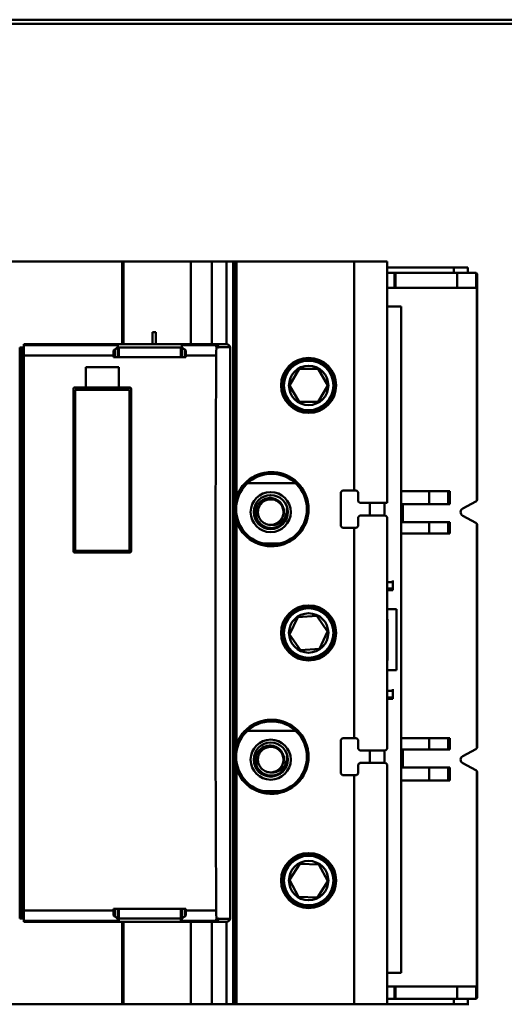
# Model space of a CAD drawing. Units: inches. Extents: x 2 to 86, y 1 to 67.
# Drawn here: x 59.4 to 60.5, y 46.4 to 48.7 of the extents above; entities that cross this region are included whole.
import ezdxf

# ---------------------------------------------------------------- set-up
doc = ezdxf.new("R2010")
doc.units = ezdxf.units.IN
doc.header["$LTSCALE"] = 4
doc.header["$MEASUREMENT"] = 0
doc.layers.add('Visible (ANSI)', color=7, linetype='Continuous', lineweight=50)

msp = doc.modelspace()

# ---------------------------------------------------------------- linework, layer by layer
at = {"layer": 'Visible (ANSI)'}
for p, q in [((54.6971, 48.7179), (62.6971, 48.7179)), ((54.6971, 48.7079), (62.6971, 48.7079)), ((58.3395, 48.1407), (59.5956, 48.1407)), ((59.5956, 48.1407), (58.3395, 48.1407)), ((59.5956, 48.1407), (59.5993, 48.1407)), ((59.5956, 47.9439), (59.5956, 48.1407)), ((59.5956, 48.1407), (59.5956, 47.9439)), ((59.5993, 48.1407), (59.5956, 48.1407)), ((59.7595, 48.1407), (59.5993, 48.1407)), ((59.5993, 48.1407), (59.5993, 47.9439)), ((59.5993, 48.1407), (59.7595, 48.1407)), ((59.5993, 47.9439), (59.5993, 48.1407)), ((59.7595, 47.9439), (59.7595, 48.1407)), ((59.8092, 48.1407), (59.7595, 48.1407)), ((59.7595, 48.1407), (59.8092, 48.1407)), ((59.7595, 48.1407), (59.7595, 47.9439)), ((59.8092, 48.1407), (59.8444, 48.1407)), ((59.8092, 47.9439), (59.8092, 48.1407)), ((59.8444, 48.1407), (59.8092, 48.1407)), ((59.8092, 48.1407), (59.8092, 47.9439)), ((59.8601, 48.1407), (59.8444, 48.1407)), ((59.8444, 48.1407), (59.8601, 48.1407)), ((59.8444, 47.9439), (59.8444, 48.1407)), ((59.8601, 48.1407), (59.864, 48.1407)), ((59.8601, 48.1407), (59.8601, 46.3691)), ((59.8601, 46.3691), (59.8601, 48.1407)), ((59.864, 48.1407), (59.8601, 48.1407)), ((59.864, 47.5604), (59.864, 48.1407)), ((59.864, 48.1407), (59.868, 48.1407)), ((60.1487, 48.1407), (59.868, 48.1407)), ((59.868, 48.1407), (59.868, 47.5781)), ((59.868, 48.1407), (60.1487, 48.1407)), ((60.1487, 48.1407), (60.2274, 48.1407)), ((60.1487, 48.1407), (60.1487, 47.5944)), ((60.1487, 47.5944), (60.1487, 48.1407)), ((60.2274, 48.1407), (60.1487, 48.1407)), ((60.2274, 47.565), (60.2274, 48.1407)), ((59.868, 48.1141), (59.864, 48.1141)), ((59.864, 48.1141), (59.868, 48.1141)), ((60.2451, 48.1141), (60.2274, 48.1141)), ((60.2274, 48.1141), (60.2451, 48.1141)), ((60.3865, 48.1269), (60.2277, 48.1269)), ((60.2277, 48.1269), (60.2277, 48.1141)), ((60.2451, 48.0783), (60.2451, 48.1141)), ((60.2474, 48.1141), (60.2451, 48.1141)), ((60.2451, 48.1141), (60.2451, 48.0783)), ((60.2451, 48.1141), (60.2474, 48.1141)), ((60.2474, 48.1141), (60.2474, 48.0783)), ((60.3946, 48.1141), (60.2474, 48.1141)), ((60.2474, 48.0783), (60.2474, 48.1141)), ((60.2474, 48.1141), (60.3946, 48.1141)), ((60.3865, 48.1141), (60.3865, 48.1269)), ((60.3865, 48.1269), (60.3865, 48.1141)), ((60.3865, 48.1269), (60.4203, 48.1269)), ((60.3946, 48.0783), (60.3946, 48.1141)), ((60.3946, 48.1141), (60.3946, 48.0783)), ((60.3946, 48.1141), (60.4381, 48.1141)), ((60.4381, 48.1141), (60.3946, 48.1141)), ((60.4203, 48.1141), (60.4203, 48.1269)), ((60.44, 48.1136), (60.44, 48.0783)), ((60.44, 48.0783), (60.44, 48.1136)), ((60.442, 47.5737), (60.442, 48.1102)), ((60.2274, 48.0783), (60.2451, 48.0783)), ((60.2451, 48.0783), (60.2274, 48.0783)), ((60.2451, 48.0783), (60.2474, 48.0783)), ((60.2474, 48.0783), (60.2451, 48.0783)), ((60.2474, 48.0783), (60.3946, 48.0783)), ((60.3946, 48.0783), (60.2474, 48.0783)), ((60.44, 48.0783), (60.3946, 48.0783)), ((60.3946, 48.0783), (60.44, 48.0783)), ((60.44, 48.0783), (60.4412, 48.0783)), ((60.4412, 48.0783), (60.44, 48.0783)), ((60.4412, 48.0783), (60.4412, 47.5708)), ((60.4412, 47.5708), (60.4412, 48.0783)), ((60.2609, 48.0337), (60.2274, 48.0337)), ((60.2274, 48.0337), (60.2609, 48.0337)), ((60.2609, 46.4438), (60.2609, 48.0337)), ((59.6758, 47.9726), (59.6681, 47.9726)), ((59.6681, 47.9726), (59.6681, 47.9439)), ((59.6758, 47.9726), (59.6758, 47.9439)), ((59.6758, 47.9439), (59.6758, 47.9726)), ((59.5854, 47.9439), (59.3613, 47.9439)), ((59.3613, 47.9439), (59.3613, 47.9418)), ((59.3613, 47.9418), (59.3613, 47.9439)), ((59.3613, 47.9418), (59.5854, 47.9418)), ((59.5854, 47.9418), (59.3613, 47.9418)), ((59.3613, 47.9172), (59.3613, 47.9418)), ((59.3613, 47.9418), (59.3613, 47.9172)), ((59.5854, 47.9418), (59.5854, 47.9439)), ((59.7375, 47.9439), (59.5854, 47.9439)), ((59.8116, 47.9439), (59.7375, 47.9439)), ((59.7375, 47.9439), (59.7375, 47.9418)), ((59.7375, 47.9418), (59.8177, 47.9418)), ((59.8176, 47.9418), (59.7375, 47.9418)), ((59.816, 47.9439), (59.812, 47.9439)), ((59.8164, 47.9439), (59.816, 47.9439)), ((59.8444, 47.9439), (59.8167, 47.9439)), ((59.8444, 47.9439), (59.8444, 47.9439)), ((59.8495, 47.9422), (59.8495, 47.9422)), ((59.3573, 47.936), (59.3514, 47.936)), ((59.3514, 46.5738), (59.3514, 47.936)), ((59.3573, 47.936), (59.3613, 47.936)), ((59.3573, 47.936), (59.3573, 46.5738)), ((59.5752, 47.9172), (59.3613, 47.9172)), ((59.3613, 46.5925), (59.3613, 47.9172)), ((59.3613, 47.9172), (59.5752, 47.9172)), ((59.3613, 47.9172), (59.3613, 46.5925)), ((59.5752, 47.9254), (59.5752, 47.9172)), ((59.5752, 47.9172), (59.5752, 47.9131)), ((59.5781, 47.9131), (59.5781, 47.9312)), ((59.5781, 47.9312), (59.5781, 47.9131)), ((59.5852, 47.9131), (59.5852, 47.9386)), ((59.5852, 47.936), (59.7377, 47.936)), ((59.7353, 47.936), (59.5877, 47.936)), ((59.5877, 47.936), (59.5877, 47.9131)), ((59.7353, 47.9131), (59.7353, 47.936)), ((59.7377, 47.9386), (59.7377, 47.9131)), ((59.7449, 47.9131), (59.7449, 47.9312)), ((59.7478, 47.9172), (59.7478, 47.9254)), ((59.7478, 47.9254), (59.7478, 47.9172)), ((59.7478, 47.9131), (59.7478, 47.9172)), ((59.8201, 47.9172), (59.7478, 47.9172)), ((59.7478, 47.9172), (59.8201, 47.9172)), ((59.7478, 47.9172), (59.7478, 47.9131)), ((59.8256, 47.9365), (59.8205, 47.9365)), ((59.8205, 47.9365), (59.8256, 47.9365)), ((59.8256, 47.936), (59.8256, 47.9365)), ((59.8256, 47.936), (59.8259, 47.936)), ((59.8259, 47.936), (59.8256, 47.936)), ((59.8259, 47.936), (59.8259, 47.9365)), ((59.8534, 47.9365), (59.8259, 47.9365)), ((59.8259, 47.9365), (59.8259, 47.936)), ((59.8259, 47.9365), (59.8534, 47.9365)), ((59.8534, 46.5733), (59.8534, 47.9365)), ((59.8534, 47.9365), (59.8534, 46.5733)), ((59.7478, 47.9131), (59.5752, 47.9131)), ((59.5089, 47.8887), (59.5089, 47.8405)), ((59.5089, 47.8887), (59.5877, 47.8887)), ((59.5877, 47.8887), (59.5089, 47.8887)), ((59.5877, 47.8405), (59.5877, 47.8887)), ((59.995, 47.8454), (60.0177, 47.8848)), ((60.0177, 47.8848), (59.995, 47.8454)), ((60.0177, 47.8848), (60.0632, 47.8848)), ((60.0632, 47.8848), (60.0177, 47.8848)), ((60.0632, 47.8848), (60.0859, 47.8454)), ((60.0859, 47.8454), (60.0632, 47.8848)), ((59.4794, 47.8366), (59.4794, 47.4507)), ((59.4794, 47.4507), (59.4794, 47.8366)), ((59.4833, 47.8405), (59.5089, 47.8405)), ((59.6132, 47.8352), (59.4833, 47.8352)), ((59.4833, 47.8352), (59.4833, 47.4509)), ((59.5089, 47.8405), (59.5877, 47.8405)), ((59.5877, 47.8405), (59.6132, 47.8405)), ((59.6132, 47.4509), (59.6132, 47.8352)), ((59.6172, 47.4507), (59.6172, 47.8366)), ((60.0177, 47.8061), (59.995, 47.8454)), ((59.995, 47.8454), (60.0177, 47.8061)), ((60.0859, 47.8454), (60.0631, 47.8061)), ((60.0631, 47.8061), (60.0859, 47.8454)), ((60.0631, 47.8061), (60.0177, 47.8061)), ((60.0177, 47.8061), (60.0631, 47.8061)), ((60.0089, 47.6124), (59.8947, 47.6124)), ((59.8947, 47.6124), (60.0089, 47.6124)), ((60.1172, 47.5905), (60.1211, 47.5944)), ((60.1172, 47.5098), (60.1172, 47.5905)), ((60.1211, 47.5944), (60.1487, 47.5944)), ((60.1487, 47.5944), (60.1211, 47.5944)), ((60.1546, 47.5944), (60.1487, 47.5944)), ((60.1487, 47.5944), (60.1546, 47.5944)), ((60.1585, 47.5905), (60.1546, 47.5944)), ((60.1585, 47.5905), (60.1585, 47.5689)), ((60.3277, 47.5929), (60.2609, 47.5929)), ((60.2609, 47.5929), (60.3277, 47.5929)), ((60.3277, 47.5929), (60.3731, 47.5929)), ((60.3277, 47.5929), (60.3277, 47.5624)), ((60.3277, 47.5624), (60.3277, 47.5929)), ((60.3731, 47.5929), (60.3277, 47.5929)), ((60.3731, 47.5624), (60.3731, 47.5929)), ((60.3731, 47.5929), (60.377, 47.5929)), ((60.377, 47.5929), (60.377, 47.5624)), ((60.1624, 47.565), (60.1585, 47.5689)), ((60.2274, 47.565), (60.1624, 47.565)), ((60.1624, 47.565), (60.2274, 47.565)), ((60.1861, 47.5354), (60.1861, 47.565)), ((60.2215, 47.5354), (60.2215, 47.565)), ((60.4389, 47.5685), (60.4078, 47.552)), ((60.4078, 47.552), (60.4389, 47.5685)), ((60.3277, 47.5624), (60.2609, 47.5624)), ((60.2609, 47.5624), (60.3277, 47.5624)), ((60.2646, 47.5193), (60.2646, 47.5624)), ((60.2646, 47.5624), (60.2646, 47.5193)), ((60.3277, 47.5624), (60.3731, 47.5624)), ((60.3731, 47.5624), (60.3277, 47.5624)), ((60.377, 47.5624), (60.3731, 47.5624)), ((59.864, 46.9698), (59.864, 47.54)), ((59.868, 47.5222), (59.868, 46.9875)), ((60.1585, 47.5315), (60.1625, 47.5354)), ((60.1585, 47.5315), (60.1585, 47.5098)), ((60.1625, 47.5354), (60.2235, 47.5354)), ((60.2235, 47.5354), (60.1625, 47.5354)), ((60.2274, 47.5315), (60.2235, 47.5354)), ((60.2274, 46.9783), (60.2274, 47.5315)), ((60.2609, 47.5193), (60.3277, 47.5193)), ((60.3277, 47.5193), (60.2609, 47.5193)), ((60.3731, 47.5193), (60.3277, 47.5193)), ((60.3277, 47.5193), (60.3277, 47.4918)), ((60.3277, 47.5193), (60.3731, 47.5193)), ((60.3277, 47.4918), (60.3277, 47.5193)), ((60.3731, 47.5193), (60.377, 47.5193)), ((60.3731, 47.4918), (60.3731, 47.5193)), ((60.377, 47.5193), (60.377, 47.4918)), ((60.4078, 47.5346), (60.4389, 47.5179)), ((60.4389, 47.5179), (60.4078, 47.5346)), ((60.1211, 47.5059), (60.1172, 47.5098)), ((60.1487, 47.5059), (60.1211, 47.5059)), ((60.1487, 47.5059), (60.1546, 47.5059)), ((60.1487, 47.5059), (60.1487, 47.0039)), ((60.1487, 47.0039), (60.1487, 47.5059)), ((60.1546, 47.5059), (60.1585, 47.5098)), ((60.4412, 47.5156), (60.4412, 46.9804)), ((60.4412, 46.9804), (60.4412, 47.5156)), ((60.442, 46.9833), (60.442, 47.5127)), ((60.2609, 47.4918), (60.3277, 47.4918)), ((60.3731, 47.4918), (60.3277, 47.4918)), ((60.377, 47.4918), (60.3731, 47.4918)), ((59.6132, 47.4509), (59.4833, 47.4509)), ((59.4833, 47.4509), (59.4833, 47.4468)), ((59.4833, 47.4509), (59.6132, 47.4509)), ((59.6132, 47.4468), (59.6132, 47.4509)), ((59.932, 47.4681), (59.9717, 47.4681)), ((59.6132, 47.4468), (59.4833, 47.4468)), ((60.2412, 47.3761), (60.2412, 47.3801)), ((60.2412, 47.3761), (60.2274, 47.3761)), ((60.2274, 47.3608), (60.2412, 47.3608)), ((60.2412, 47.3608), (60.2274, 47.3608)), ((60.2274, 47.3568), (60.2412, 47.3568)), ((60.2412, 47.3608), (60.2412, 47.3761)), ((60.2412, 47.3761), (60.2412, 47.3608)), ((60.2412, 47.3568), (60.2412, 47.3608)), ((60.2412, 47.3608), (60.2412, 47.3568)), ((60.2497, 47.3116), (60.2274, 47.3116)), ((60.2274, 47.3116), (60.2497, 47.3116)), ((60.2497, 47.1659), (60.2497, 47.3116)), ((59.9951, 47.2513), (60.0147, 47.2924)), ((60.0147, 47.2924), (59.9951, 47.2513)), ((60.0147, 47.2924), (60.06, 47.2959)), ((60.06, 47.2959), (60.0147, 47.2924)), ((60.06, 47.2959), (60.0857, 47.2584)), ((60.0857, 47.2584), (60.06, 47.2959)), ((60.2274, 47.288), (60.2282, 47.288)), ((60.2282, 47.288), (60.2282, 47.1895)), ((60.0208, 47.2139), (59.9951, 47.2513)), ((59.9951, 47.2513), (60.0208, 47.2139)), ((60.0857, 47.2584), (60.0662, 47.2174)), ((60.0662, 47.2174), (60.0857, 47.2584)), ((60.0662, 47.2174), (60.0208, 47.2139)), ((60.0208, 47.2139), (60.0662, 47.2174)), ((60.2282, 47.1895), (60.2274, 47.1895)), ((60.2274, 47.1659), (60.2497, 47.1659)), ((60.2412, 47.1167), (60.2412, 47.1206)), ((60.2412, 47.1167), (60.2274, 47.1167)), ((60.2274, 47.1013), (60.2412, 47.1013)), ((60.2412, 47.0974), (60.2274, 47.0974)), ((60.2412, 47.1013), (60.2412, 47.1167)), ((60.2412, 47.1167), (60.2412, 47.1013)), ((60.2412, 47.0974), (60.2412, 47.1013)), ((60.0089, 47.0218), (59.8947, 47.0218)), ((59.8947, 47.0218), (60.0089, 47.0218)), ((60.1172, 47), (60.1211, 47.0039)), ((60.1211, 47.0039), (60.1487, 47.0039)), ((60.1546, 47.0039), (60.1487, 47.0039)), ((60.1585, 47), (60.1546, 47.0039)), ((60.3277, 47.0042), (60.2609, 47.0042)), ((60.2609, 47.0042), (60.3277, 47.0042)), ((60.3277, 47.0042), (60.3731, 47.0042)), ((60.3277, 47.0042), (60.3277, 46.9767)), ((60.3277, 46.9767), (60.3277, 47.0042)), ((60.3731, 47.0042), (60.3277, 47.0042)), ((60.3731, 46.9767), (60.3731, 47.0042)), ((60.3731, 47.0042), (60.377, 47.0042)), ((60.377, 47.0042), (60.377, 46.9767)), ((60.1172, 46.9193), (60.1172, 47)), ((60.1585, 47), (60.1585, 46.9783)), ((60.1585, 46.9783), (60.1585, 47)), ((60.1625, 46.9744), (60.1585, 46.9783)), ((60.2235, 46.9744), (60.2274, 46.9783)), ((60.4389, 46.9781), (60.4078, 46.9614)), ((60.4078, 46.9614), (60.4389, 46.9781)), ((60.2235, 46.9744), (60.1625, 46.9744)), ((60.1861, 46.9448), (60.1861, 46.9744)), ((60.2215, 46.9448), (60.2215, 46.9744)), ((60.3277, 46.9767), (60.2609, 46.9767)), ((60.2609, 46.9767), (60.3277, 46.9767)), ((60.2646, 46.9336), (60.2646, 46.9767)), ((60.2646, 46.9767), (60.2646, 46.9336)), ((60.3277, 46.9767), (60.3731, 46.9767)), ((60.3731, 46.9767), (60.3277, 46.9767)), ((60.377, 46.9767), (60.3731, 46.9767)), ((59.864, 46.3691), (59.864, 46.9494)), ((59.868, 46.9317), (59.868, 46.3691)), ((60.1625, 46.9448), (60.1585, 46.9409)), ((60.1585, 46.9409), (60.1585, 46.9193)), ((60.1625, 46.9448), (60.2235, 46.9448)), ((60.2274, 46.9409), (60.2235, 46.9448)), ((60.2235, 46.9448), (60.2274, 46.9409)), ((60.2274, 46.3691), (60.2274, 46.9409)), ((60.2609, 46.9336), (60.3277, 46.9336)), ((60.3277, 46.9336), (60.2609, 46.9336)), ((60.3731, 46.9336), (60.3277, 46.9336)), ((60.3277, 46.9336), (60.3277, 46.9031)), ((60.3277, 46.9336), (60.3731, 46.9336)), ((60.3277, 46.9031), (60.3277, 46.9336)), ((60.3731, 46.9336), (60.377, 46.9336)), ((60.3731, 46.9336), (60.3731, 46.9031)), ((60.3731, 46.9031), (60.3731, 46.9336)), ((60.377, 46.9336), (60.377, 46.9031)), ((60.4078, 46.944), (60.4389, 46.9275)), ((60.4389, 46.9275), (60.4078, 46.944)), ((60.1211, 46.9153), (60.1172, 46.9193)), ((60.1487, 46.9153), (60.1211, 46.9153)), ((60.1487, 46.9153), (60.1546, 46.9153)), ((60.1487, 46.9153), (60.1487, 46.3691)), ((60.1487, 46.3691), (60.1487, 46.9153)), ((60.1546, 46.9153), (60.1585, 46.9193)), ((60.4412, 46.9252), (60.4412, 46.4116)), ((60.4412, 46.4116), (60.4412, 46.9252)), ((60.442, 46.3858), (60.442, 46.9223)), ((60.2609, 46.9031), (60.3277, 46.9031)), ((60.3731, 46.9031), (60.3277, 46.9031)), ((60.377, 46.9031), (60.3731, 46.9031)), ((59.932, 46.8775), (59.9717, 46.8775)), ((59.995, 46.666), (60.0191, 46.7045)), ((60.0191, 46.7045), (59.995, 46.666)), ((60.0191, 46.7045), (60.0646, 46.7028)), ((60.0646, 46.7028), (60.0191, 46.7045)), ((60.0646, 46.7028), (60.0858, 46.6627)), ((60.0858, 46.6627), (60.0646, 46.7028)), ((60.0163, 46.6258), (59.995, 46.666)), ((59.995, 46.666), (60.0163, 46.6258)), ((60.0858, 46.6627), (60.0617, 46.6242)), ((60.0617, 46.6242), (60.0858, 46.6627)), ((60.0617, 46.6242), (60.0163, 46.6258)), ((60.0163, 46.6258), (60.0617, 46.6242)), ((59.3613, 46.5925), (59.5752, 46.5925)), ((59.5752, 46.5925), (59.3613, 46.5925)), ((59.3613, 46.568), (59.3613, 46.5925)), ((59.3613, 46.5925), (59.3613, 46.568)), ((59.5752, 46.5966), (59.5752, 46.5925)), ((59.5752, 46.5966), (59.7478, 46.5966)), ((59.5752, 46.5925), (59.5752, 46.5843)), ((59.5781, 46.5785), (59.5781, 46.5966)), ((59.5781, 46.5966), (59.5781, 46.5785)), ((59.5852, 46.5712), (59.5852, 46.5966)), ((59.5852, 46.5966), (59.5852, 46.5712)), ((59.5877, 46.5659), (59.5877, 46.5966)), ((59.5877, 46.5966), (59.5877, 46.5738)), ((59.7353, 46.5738), (59.7353, 46.5966)), ((59.7353, 46.5966), (59.7353, 46.5659)), ((59.7377, 46.5966), (59.7377, 46.5712)), ((59.7377, 46.5712), (59.7377, 46.5966)), ((59.7449, 46.5785), (59.7449, 46.5966)), ((59.7478, 46.5925), (59.7478, 46.5966)), ((59.7478, 46.5925), (59.8201, 46.5925)), ((59.8201, 46.5925), (59.7478, 46.5925)), ((59.7478, 46.5843), (59.7478, 46.5925)), ((59.3514, 46.5738), (59.3573, 46.5738)), ((59.3613, 46.5738), (59.3573, 46.5738)), ((59.3613, 46.568), (59.5854, 46.568)), ((59.3613, 46.5659), (59.3613, 46.568)), ((59.3613, 46.5659), (59.5854, 46.5659)), ((59.5854, 46.568), (59.5854, 46.5659)), ((59.5854, 46.5659), (59.5877, 46.5659)), ((59.7353, 46.5738), (59.5877, 46.5738)), ((59.5877, 46.5738), (59.7353, 46.5738)), ((59.5877, 46.5659), (59.7353, 46.5659)), ((59.5956, 46.3691), (59.5956, 46.5659)), ((59.5993, 46.5659), (59.5993, 46.3691)), ((59.7353, 46.5659), (59.7375, 46.5659)), ((59.7375, 46.568), (59.8176, 46.568)), ((59.7375, 46.5659), (59.7375, 46.568)), ((59.7375, 46.5659), (59.8116, 46.5659)), ((59.7595, 46.3691), (59.7595, 46.5659)), ((59.7595, 46.5659), (59.7595, 46.3691)), ((59.8092, 46.5659), (59.8092, 46.3691)), ((59.8092, 46.3691), (59.8092, 46.5659)), ((59.8116, 46.5659), (59.816, 46.5659)), ((59.816, 46.5659), (59.8164, 46.5659)), ((59.8167, 46.5659), (59.8444, 46.5659)), ((59.8205, 46.5733), (59.8256, 46.5733)), ((59.8256, 46.5733), (59.8205, 46.5733)), ((59.8259, 46.5738), (59.8256, 46.5738)), ((59.8256, 46.5733), (59.8256, 46.5738)), ((59.8256, 46.5738), (59.8259, 46.5738)), ((59.8259, 46.5738), (59.8259, 46.5733)), ((59.8259, 46.5733), (59.8259, 46.5738)), ((59.8259, 46.5733), (59.8534, 46.5733)), ((59.8534, 46.5733), (59.8259, 46.5733)), ((59.8444, 46.5659), (59.8444, 46.5659)), ((59.8444, 46.3691), (59.8444, 46.5659)), ((59.8495, 46.5676), (59.8495, 46.5675)), ((60.2274, 46.4438), (60.2609, 46.4438)), ((60.2451, 46.4116), (60.2274, 46.4116)), ((60.2274, 46.4116), (60.2451, 46.4116)), ((60.2474, 46.4116), (60.2451, 46.4116)), ((60.2451, 46.4116), (60.2451, 46.3818)), ((60.2451, 46.3818), (60.2451, 46.4116)), ((60.2451, 46.4116), (60.2474, 46.4116)), ((60.3946, 46.4116), (60.2474, 46.4116)), ((60.2474, 46.4116), (60.2474, 46.3818)), ((60.2474, 46.3818), (60.2474, 46.4116)), ((60.2474, 46.4116), (60.3946, 46.4116)), ((60.3946, 46.3818), (60.3946, 46.4116)), ((60.3946, 46.4116), (60.44, 46.4116)), ((60.3946, 46.4116), (60.3946, 46.3818)), ((60.44, 46.4116), (60.3946, 46.4116)), ((60.4412, 46.4116), (60.44, 46.4116)), ((60.44, 46.4116), (60.44, 46.3824)), ((60.44, 46.3824), (60.44, 46.4116)), ((60.44, 46.4116), (60.4412, 46.4116)), ((59.5956, 46.3691), (58.3395, 46.3691)), ((58.3395, 46.3691), (59.5956, 46.3691)), ((59.5993, 46.3818), (59.5956, 46.3818)), ((59.5993, 46.3691), (59.5956, 46.3691)), ((59.7595, 46.3691), (59.5993, 46.3691)), ((59.5993, 46.3691), (59.7595, 46.3691)), ((59.7595, 46.3691), (59.8092, 46.3691)), ((59.8092, 46.3691), (59.7595, 46.3691)), ((59.8444, 46.3691), (59.8092, 46.3691)), ((59.8092, 46.3691), (59.8444, 46.3691)), ((59.8444, 46.3691), (59.8601, 46.3691)), ((59.8601, 46.3691), (59.8444, 46.3691)), ((59.864, 46.3691), (59.8601, 46.3691)), ((59.8601, 46.3691), (59.864, 46.3691)), ((59.864, 46.3818), (59.868, 46.3818)), ((59.868, 46.3818), (59.864, 46.3818)), ((59.868, 46.3691), (59.864, 46.3691)), ((59.868, 46.3691), (60.1487, 46.3691)), ((60.1487, 46.3691), (59.868, 46.3691)), ((60.2274, 46.3691), (60.1487, 46.3691)), ((60.1487, 46.3691), (60.2274, 46.3691)), ((60.2274, 46.3818), (60.2451, 46.3818)), ((60.2451, 46.3818), (60.2274, 46.3818)), ((60.2277, 46.3691), (60.2274, 46.3691)), ((60.2277, 46.3818), (60.2277, 46.3691)), ((60.3865, 46.3691), (60.2277, 46.3691)), ((60.2277, 46.3691), (60.3865, 46.3691)), ((60.2451, 46.3818), (60.2474, 46.3818)), ((60.2474, 46.3818), (60.2451, 46.3818)), ((60.2474, 46.3818), (60.3946, 46.3818)), ((60.3946, 46.3818), (60.2474, 46.3818)), ((60.3865, 46.3691), (60.3865, 46.3818)), ((60.3865, 46.3818), (60.3865, 46.3691)), ((60.3865, 46.3691), (60.4203, 46.3691)), ((60.4203, 46.3691), (60.3865, 46.3691)), ((60.3946, 46.3818), (60.4381, 46.3818)), ((60.4381, 46.3818), (60.3946, 46.3818)), ((60.4203, 46.3691), (60.4203, 46.3818)), ((60.4223, 46.3691), (60.4203, 46.3691))]:
    msp.add_line(p, q, dxfattribs=at)
for centre, radius in [((60.0404, 47.8454), 0.0657), ((60.0404, 47.8454), 0.0657), ((60.0404, 47.8454), 0.0618), ((60.0404, 47.8454), 0.0591), ((60.0404, 47.8454), 0.047), ((60.0404, 47.8454), 0.047), ((59.9518, 47.5502), 0.0844), ((59.9499, 47.5433), 0.0478), ((59.9499, 47.5433), 0.0478), ((59.9499, 47.5433), 0.0406), ((60.0404, 47.2549), 0.0657), ((60.0404, 47.2549), 0.0657), ((60.0404, 47.2549), 0.0618), ((60.0404, 47.2549), 0.0591), ((60.0404, 47.2549), 0.047), ((60.0404, 47.2549), 0.047), ((59.9518, 46.9596), 0.0844), ((59.9499, 46.9527), 0.0478), ((59.9499, 46.9527), 0.0406), ((60.0404, 46.6643), 0.0657), ((60.0404, 46.6643), 0.0657), ((60.0404, 46.6643), 0.0618), ((60.0404, 46.6643), 0.0591), ((60.0404, 46.6643), 0.0591), ((60.0404, 46.6643), 0.047), ((60.0404, 46.6643), 0.047)]:
    msp.add_circle(centre, radius, dxfattribs=at)
for centre, radius, start, end in [((59.8116, 47.934), 0.00985, 52.144, 90), ((59.8116, 47.934), 0.00985, 52.1993, 90.0175), ((59.816, 47.934), 0.00985, 14.6411, 90.0174), ((59.8164, 47.934), 0.00985, 14.6389, 90), ((59.8164, 47.934), 0.00985, 14.6496, 90.0175), ((59.844, 47.934), 0.00985, 56.3723, 88.0452), ((59.844, 47.934), 0.00985, 56.3707, 88.0615), ((59.5562, 47.8668), 0.0625, 59.8005, 62.359), ((59.4833, 47.8366), 0.00394, 90, 180), ((59.6132, 47.8366), 0.00394, 0, 90), ((59.9518, 47.5502), 0.0884, 185.2935, 176.4851), ((59.9518, 47.5502), 0.0884, 198.4183, 161.5817), ((60.4361, 47.5737), 0.00591, 298.0253, 330.5769), ((59.9518, 47.5502), 0.0884, 177.8314, 182.1641), ((59.9499, 47.5433), 0.0394, 327.4618, 12.8853), ((60.4125, 47.5433), 0.00984, 118.0253, 241.6924), ((60.4125, 47.5433), 0.00984, 118.0253, 241.6924), ((59.9499, 47.5433), 0.0304, 273.3595, 318.9655), ((60.4361, 47.5127), 0.00591, 29.4231, 61.6924), ((59.4833, 47.4507), 0.00394, 180, 270), ((59.6132, 47.4507), 0.00394, 270, 0), ((59.9518, 46.9596), 0.0884, 185.2818, 176.4895), ((59.9518, 46.9596), 0.0884, 198.4183, 161.5817), ((60.4361, 46.9833), 0.00591, 298.3076, 330.5769), ((59.9518, 46.9596), 0.0884, 177.8307, 182.0997), ((59.9499, 46.9527), 0.0394, 327.4618, 12.8853), ((60.4125, 46.9527), 0.00984, 118.3076, 241.9747), ((60.4125, 46.9527), 0.00984, 118.3076, 241.9747), ((59.9499, 46.9527), 0.0304, 273.3595, 318.9655), ((60.4361, 46.9223), 0.00591, 29.4231, 61.9747), ((59.8116, 46.5757), 0.00985, 269.9826, 307.8176), ((59.816, 46.5757), 0.00985, 269.9825, 345.3504), ((59.8164, 46.5757), 0.00985, 270, 345.3548), ((59.8164, 46.5757), 0.00985, 269.9826, 345.3589), ((59.844, 46.5757), 0.00985, 271.9548, 303.6278), ((59.844, 46.5757), 0.00985, 271.9385, 303.6132)]:
    msp.add_arc(centre, radius, start, end, dxfattribs=at)
for centre, major_axis, ratio, start_param, end_param in [((59.5854, 47.9123), (0, 0.0295), 0.017453, 0.000076, 0.469153), ((59.7375, 47.9123), (0, 0.0295), 0.017453, 5.81423, 6.283261), ((59.9556, 47.2549), (0, -3.937), 0.034921, 4.543348, 4.88143), ((59.9556, 47.2549), (0, 3.937), 0.034921, 1.401755, 1.739837), ((59.8211, 47.9123), (0, 0.0295), 0.034905, 0.608172, 1.401908), ((59.8211, 47.9123), (0, -0.0295), 0.034899, 3.750102, 4.543348), ((59.8211, 47.9123), (0, 0.0295), 0.034905, 0.607989, 0.608136), ((60.1409, 47.5925), (0.1113, -0.1102), 0.070555, 1.481835, 1.517462), ((60.1372, 47.5669), (0.1113, -0.1088), 0.105145, 1.446035, 1.48128), ((60.1371, 47.5334), (-0.1113, -0.1088), 0.105494, 1.66032, 1.696288), ((60.1409, 47.5078), (-0.1113, -0.1102), 0.070555, 1.62413, 1.659758), ((60.1409, 47.0019), (0.1113, -0.1102), 0.070555, 1.481835, 1.517462), ((60.1371, 46.9763), (0.1113, -0.1088), 0.105494, 1.445304, 1.481272), ((60.1371, 46.9429), (-0.1113, -0.1088), 0.105494, 1.66032, 1.696288), ((60.1409, 46.9173), (-0.1113, -0.1102), 0.070555, 1.62413, 1.659758), ((59.8211, 46.5975), (0, 0.0295), 0.034905, 1.739786, 2.533323), ((59.8211, 46.5975), (0, -0.0295), 0.034899, 4.881329, 5.674698), ((59.5854, 46.5975), (0, -0.0295), 0.017453, 5.814094, 6.283109), ((59.5854, 46.5975), (0, -0.0295), 0.017452, 5.814162, 6.283185), ((59.7375, 46.5975), (0, -0.0295), 0.017453, 6.283109, 6.752202), ((59.7375, 46.5975), (0, -0.0295), 0.017452, 0, 0.469024)]:
    msp.add_ellipse(centre, major_axis=major_axis, ratio=ratio, start_param=start_param, end_param=end_param, dxfattribs=at)
for points, knots in [([(60.44, 48.1136), (60.44, 48.1136), (60.4398, 48.1137), (60.4394, 48.1139), (60.439, 48.1141), (60.4384, 48.1141), (60.4381, 48.1141)], [0, 0, 0, 0, 0.0004032206, 0.0004032206, 0.0004032206, 0.0008064412, 0.0008064412, 0.0008064412, 0.0008064412]), ([(60.442, 48.1102), (60.442, 48.1109), (60.4418, 48.1116), (60.4415, 48.1122), (60.4411, 48.1128), (60.4406, 48.1133), (60.44, 48.1136)], [-6.283185, -6.283185, -6.283185, -6.283185, -5.75667, -5.75667, -5.75667, -5.230156, -5.230156, -5.230156, -5.230156]), ([(59.8205, 47.9365), (59.8204, 47.9372), (59.8201, 47.938), (59.8198, 47.9387), (59.8195, 47.9394), (59.8191, 47.94), (59.8187, 47.9405), (59.8179, 47.9415), (59.8176, 47.9418), (59.8176, 47.9418)], [0.0002025735, 0.0002025735, 0.0002025735, 0.0002025735, 0.0004326459, 0.0004326459, 0.0004326459, 0.0006632114, 0.0006632114, 0.0006632114, 0.0011243423, 0.0011243423, 0.0011243423, 0.0011243423]), ([(59.8176, 47.9418), (59.8176, 47.9418), (59.818, 47.9414), (59.8187, 47.9405), (59.8194, 47.9395), (59.8202, 47.9383), (59.8205, 47.9365)], [-0.0011243399, -0.0011243399, -0.0011243399, -0.0011243399, -0.0006632114, -0.0006632114, -0.0006632114, -0.0002020805, -0.0002020805, -0.0002020805, -0.0002020805]), ([(59.8495, 47.9422), (59.8504, 47.9416), (59.8514, 47.9406), (59.8522, 47.9394), (59.8526, 47.9388), (59.8529, 47.9383), (59.8531, 47.9376), (59.8533, 47.937), (59.8534, 47.9366), (59.8534, 47.9365)], [0, 0, 0, 0, 0.000214382, 0.000214382, 0.000214382, 0.000321573, 0.000321573, 0.000321573, 0.000428764, 0.000428764, 0.000428764, 0.000428764]), ([(59.8534, 47.9365), (59.8534, 47.9366), (59.8533, 47.937), (59.8531, 47.9376), (59.8529, 47.9382), (59.8526, 47.9388), (59.8522, 47.9394), (59.8515, 47.9406), (59.8505, 47.9415), (59.8495, 47.9422)], [-0.000428764, -0.000428764, -0.000428764, -0.000428764, -0.000321573, -0.000321573, -0.000321573, -0.000214382, -0.000214382, -0.000214382, 0, 0, 0, 0]), ([(59.5752, 47.9254), (59.5752, 47.9268), (59.5754, 47.9279), (59.5758, 47.929), (59.5762, 47.9301), (59.577, 47.9309), (59.5781, 47.9312)], [-0.0003993673, -0.0003993673, -0.0003993673, -0.0003993673, -0.0001996837, -0.0001996837, -0.0001996837, 0, 0, 0, 0]), ([(59.5781, 47.9312), (59.5791, 47.9316), (59.5801, 47.9321), (59.581, 47.9327), (59.5819, 47.9334), (59.5826, 47.9341), (59.5832, 47.9348), (59.5845, 47.9362), (59.5852, 47.9375), (59.5852, 47.9386)], [0, 0, 0, 0, 0.0001845022, 0.0001845022, 0.0001845022, 0.0003690045, 0.0003690045, 0.0003690045, 0.0007380089, 0.0007380089, 0.0007380089, 0.0007380089]), ([(59.5852, 47.9386), (59.5852, 47.9381), (59.585, 47.9375), (59.5847, 47.9369), (59.5845, 47.9364), (59.5841, 47.9357), (59.5832, 47.9348), (59.5824, 47.9339), (59.5816, 47.9332), (59.5808, 47.9326), (59.58, 47.9321), (59.579, 47.9315), (59.5781, 47.9312)], [-0.0007380089, -0.0007380089, -0.0007380089, -0.0007380089, -0.0005535067, -0.0005535067, -0.0005535067, -0.0003690045, -0.0003690045, -0.0003690045, -0.0001845022, -0.0001845022, -0.0001845022, 0, 0, 0, 0]), ([(59.7377, 47.9386), (59.7378, 47.9375), (59.7384, 47.9362), (59.7397, 47.9348), (59.7404, 47.9341), (59.7411, 47.9334), (59.742, 47.9327), (59.7429, 47.9321), (59.7439, 47.9316), (59.7449, 47.9312)], [0, 0, 0, 0, 0.0003670842, 0.0003670842, 0.0003670842, 0.0005506263, 0.0005506263, 0.0005506263, 0.0007341684, 0.0007341684, 0.0007341684, 0.0007341684]), ([(59.7449, 47.9312), (59.744, 47.9315), (59.7429, 47.9321), (59.7421, 47.9326), (59.7413, 47.9332), (59.7405, 47.9339), (59.7397, 47.9348), (59.7389, 47.9357), (59.7385, 47.9364), (59.7382, 47.9369), (59.7379, 47.9375), (59.7378, 47.9381), (59.7377, 47.9386)], [-0.0007341684, -0.0007341684, -0.0007341684, -0.0007341684, -0.0005506263, -0.0005506263, -0.0005506263, -0.0003670842, -0.0003670842, -0.0003670842, -0.0001835421, -0.0001835421, -0.0001835421, 0, 0, 0, 0]), ([(59.7449, 47.9312), (59.746, 47.9309), (59.7467, 47.9301), (59.7472, 47.929), (59.7476, 47.9279), (59.7478, 47.9268), (59.7478, 47.9254)], [-0.0003969918, -0.0003969918, -0.0003969918, -0.0003969918, -0.0001984959, -0.0001984959, -0.0001984959, 0, 0, 0, 0]), ([(59.4794, 47.8366), (59.4794, 47.8377), (59.4798, 47.8386), (59.4805, 47.8394), (59.4813, 47.8401), (59.4822, 47.8405), (59.4833, 47.8405)], [-0.0003141776, -0.0003141776, -0.0003141776, -0.0003141776, -0.0001570888, -0.0001570888, -0.0001570888, 0, 0, 0, 0]), ([(59.6132, 47.8405), (59.6143, 47.8405), (59.6153, 47.8401), (59.616, 47.8394), (59.6168, 47.8386), (59.6172, 47.8377), (59.6172, 47.8366)], [-0.0003141797, -0.0003141797, -0.0003141797, -0.0003141797, -0.0001570899, -0.0001570899, -0.0001570899, 0, 0, 0, 0]), ([(59.9831, 47.5221), (59.9811, 47.5192), (59.9787, 47.5166), (59.9732, 47.512), (59.9701, 47.51), (59.9621, 47.5065), (59.9571, 47.5054), (59.9473, 47.5052), (59.9425, 47.506), (59.9347, 47.5089), (59.93, 47.5112), (59.9219, 47.5188), (59.9191, 47.5228), (59.9153, 47.5314), (59.9143, 47.5358), (59.914, 47.5426), (59.9141, 47.545), (59.9152, 47.5519), (59.9168, 47.5563), (59.9216, 47.5642), (59.9247, 47.5677), (59.9311, 47.5723), (59.9352, 47.5747), (59.9448, 47.577), (59.9491, 47.5772), (59.9577, 47.5759), (59.9619, 47.5744), (59.9675, 47.571), (59.9692, 47.5698), (59.9737, 47.5657), (59.9762, 47.5625), (59.9798, 47.5551), (59.981, 47.5509), (59.9815, 47.5429), (59.9811, 47.5387), (59.9789, 47.5324), (59.9779, 47.5304), (59.9757, 47.5266), (59.9743, 47.5249), (59.9728, 47.5233)], [-2.355591, -2.355591, -2.355591, -2.355591, -2.166098, -2.166098, -1.964235, -1.964235, -1.691564, -1.691564, -1.430685, -1.430685, -1.236121, -1.236121, -1.083762, -1.083762, -0.94213, -0.94213, -0.868842, -0.868842, -0.725208, -0.725208, -0.581779, -0.581779, -0.480425, -0.480425, -0.404511, -0.404511, -0.324657, -0.324657, -0.286121, -0.286121, -0.213636, -0.213636, -0.13587, -0.13587, -0.067049, -0.067049, -0.033281, -0.033281, -0.000001, -0.000001, -0.000001, -0.000001]), ([(59.9728, 47.5233), (59.973, 47.5235), (59.9732, 47.5237), (59.9759, 47.527), (59.9778, 47.5305), (59.9801, 47.538), (59.9805, 47.5419), (59.9799, 47.5498), (59.9787, 47.5537), (59.9751, 47.5608), (59.9726, 47.5639), (59.9666, 47.569), (59.9632, 47.5709), (59.9557, 47.5734), (59.9516, 47.5739), (59.9437, 47.5733), (59.9399, 47.5723), (59.9328, 47.5688), (59.9296, 47.5663), (59.9243, 47.5602), (59.9223, 47.5567), (59.9198, 47.5493), (59.9193, 47.5454), (59.9197, 47.5376), (59.9207, 47.5336), (59.9242, 47.5264), (59.9266, 47.5232), (59.9325, 47.518), (59.9358, 47.516), (59.9414, 47.514), (59.9434, 47.5135), (59.9475, 47.5129), (59.9496, 47.5128), (59.9516, 47.5129)], [-0.8524155, -0.8524155, -0.8524155, -0.8524155, -0.848344, -0.848344, -0.7874901, -0.7874901, -0.7286019, -0.7286019, -0.6669205, -0.6669205, -0.6067223, -0.6067223, -0.5471331, -0.5471331, -0.4853108, -0.4853108, -0.4258192, -0.4258192, -0.3643772, -0.3643772, -0.3033827, -0.3033827, -0.244499, -0.244499, -0.182826, -0.182826, -0.1224748, -0.1224748, -0.0631201, -0.0631201, -0.0317975, -0.0317975, -0.000001, -0.000001, -0.000001, -0.000001]), ([(59.864, 47.54), (59.864, 47.54), (59.8639, 47.5407), (59.8638, 47.5418), (59.8637, 47.5429), (59.8637, 47.5438), (59.8636, 47.5447), (59.8635, 47.5464), (59.8634, 47.5482), (59.8634, 47.5502), (59.8634, 47.5521), (59.8635, 47.5539), (59.8636, 47.5556), (59.8637, 47.5565), (59.8637, 47.5574), (59.8638, 47.5585), (59.8639, 47.5596), (59.864, 47.5604), (59.864, 47.5604)], [-0.002224265, -0.002224265, -0.002224265, -0.002224265, -0.002084928, -0.002084928, -0.002084928, -0.001945591, -0.001945591, -0.001945591, -0.001666916, -0.001666916, -0.001666916, -0.001388241, -0.001388241, -0.001388241, -0.001248904, -0.001248904, -0.001248904, -0.001109567, -0.001109567, -0.001109567, -0.001109567]), ([(59.9882, 47.552), (59.9885, 47.5493), (59.9885, 47.5465), (59.988, 47.542), (59.9875, 47.5391), (59.9847, 47.5312), (59.9823, 47.5272), (59.976, 47.5203), (59.9721, 47.5175), (59.9663, 47.5148), (59.9649, 47.5143), (59.9616, 47.5133), (59.9595, 47.5129), (59.9555, 47.5126), (59.9536, 47.5127), (59.9516, 47.5129)], [0, 0, 0, 0, 0.0429649, 0.0429649, 0.0695169, 0.0695169, 0.1040276, 0.1040276, 0.1383405, 0.1383405, 0.1508562, 0.1508562, 0.1703076, 0.1703076, 0.1883426, 0.1883426, 0.1883426, 0.1883426]), ([(59.4833, 47.4468), (59.4822, 47.4468), (59.4813, 47.4472), (59.4805, 47.448), (59.4798, 47.4487), (59.4794, 47.4497), (59.4794, 47.4507)], [-0.0003126225, -0.0003126225, -0.0003126225, -0.0003126225, -0.0001563112, -0.0001563112, -0.0001563112, 0, 0, 0, 0]), ([(59.6172, 47.4507), (59.6172, 47.4497), (59.6168, 47.4487), (59.616, 47.448), (59.6153, 47.4472), (59.6143, 47.4468), (59.6132, 47.4468)], [-0.0003126222, -0.0003126222, -0.0003126222, -0.0003126222, -0.0001563111, -0.0001563111, -0.0001563111, 0, 0, 0, 0]), ([(59.9831, 46.9315), (59.9811, 46.9287), (59.9787, 46.9261), (59.9732, 46.9215), (59.9701, 46.9195), (59.9621, 46.9159), (59.9571, 46.9148), (59.9473, 46.9146), (59.9425, 46.9154), (59.9347, 46.9184), (59.93, 46.9206), (59.9219, 46.9282), (59.9191, 46.9322), (59.9153, 46.9408), (59.9143, 46.9452), (59.914, 46.9521), (59.9141, 46.9544), (59.9152, 46.9614), (59.9168, 46.9658), (59.9216, 46.9737), (59.9247, 46.9771), (59.9311, 46.9818), (59.9352, 46.9842), (59.9448, 46.9864), (59.9491, 46.9866), (59.9577, 46.9854), (59.9619, 46.9839), (59.9675, 46.9805), (59.9692, 46.9792), (59.9737, 46.9751), (59.9762, 46.9719), (59.9798, 46.9645), (59.981, 46.9604), (59.9815, 46.9523), (59.9811, 46.9482), (59.9789, 46.9418), (59.9779, 46.9398), (59.9757, 46.9361), (59.9743, 46.9343), (59.9728, 46.9327)], [-2.355591, -2.355591, -2.355591, -2.355591, -2.166098, -2.166098, -1.964235, -1.964235, -1.691564, -1.691564, -1.430685, -1.430685, -1.236121, -1.236121, -1.083762, -1.083762, -0.94213, -0.94213, -0.868842, -0.868842, -0.725208, -0.725208, -0.581779, -0.581779, -0.480425, -0.480425, -0.404511, -0.404511, -0.324657, -0.324657, -0.286121, -0.286121, -0.213636, -0.213636, -0.13587, -0.13587, -0.067049, -0.067049, -0.033281, -0.033281, -0.000001, -0.000001, -0.000001, -0.000001]), ([(59.9728, 46.9327), (59.973, 46.9329), (59.9732, 46.9331), (59.9759, 46.9364), (59.9778, 46.94), (59.9801, 46.9475), (59.9805, 46.9513), (59.9799, 46.9592), (59.9787, 46.9631), (59.9751, 46.9702), (59.9726, 46.9733), (59.9666, 46.9784), (59.9632, 46.9803), (59.9557, 46.9829), (59.9516, 46.9834), (59.9437, 46.9828), (59.9399, 46.9817), (59.9328, 46.9782), (59.9296, 46.9757), (59.9243, 46.9697), (59.9223, 46.9662), (59.9198, 46.9587), (59.9193, 46.9549), (59.9197, 46.947), (59.9207, 46.9431), (59.9242, 46.9359), (59.9266, 46.9327), (59.9325, 46.9275), (59.9358, 46.9254), (59.9414, 46.9234), (59.9434, 46.9229), (59.9475, 46.9223), (59.9496, 46.9222), (59.9516, 46.9223)], [-0.8524155, -0.8524155, -0.8524155, -0.8524155, -0.848344, -0.848344, -0.7874901, -0.7874901, -0.7286019, -0.7286019, -0.6669205, -0.6669205, -0.6067223, -0.6067223, -0.5471331, -0.5471331, -0.4853108, -0.4853108, -0.4258192, -0.4258192, -0.3643772, -0.3643772, -0.3033827, -0.3033827, -0.244499, -0.244499, -0.182826, -0.182826, -0.1224748, -0.1224748, -0.0631201, -0.0631201, -0.0317975, -0.0317975, -0.000001, -0.000001, -0.000001, -0.000001]), ([(59.864, 46.9494), (59.864, 46.9494), (59.8639, 46.9501), (59.8638, 46.9513), (59.8637, 46.9524), (59.8637, 46.9532), (59.8636, 46.9541), (59.8635, 46.9559), (59.8634, 46.9577), (59.8634, 46.9596), (59.8634, 46.9615), (59.8635, 46.9633), (59.8636, 46.9651), (59.8637, 46.966), (59.8637, 46.9669), (59.8638, 46.968), (59.8639, 46.9691), (59.864, 46.9698), (59.864, 46.9698)], [-0.001109606, -0.001109606, -0.001109606, -0.001109606, -0.000970905, -0.000970905, -0.000970905, -0.000832205, -0.000832205, -0.000832205, -0.000554803, -0.000554803, -0.000554803, -0.000277402, -0.000277402, -0.000277402, -0.000138701, -0.000138701, -0.000138701, 0, 0, 0, 0]), ([(59.9882, 46.9615), (59.9885, 46.9587), (59.9885, 46.9559), (59.988, 46.9514), (59.9875, 46.9485), (59.9847, 46.9407), (59.9823, 46.9366), (59.976, 46.9297), (59.9721, 46.9269), (59.9663, 46.9243), (59.9649, 46.9238), (59.9616, 46.9228), (59.9595, 46.9224), (59.9555, 46.9221), (59.9536, 46.9221), (59.9516, 46.9223)], [0, 0, 0, 0, 0.0429649, 0.0429649, 0.0695169, 0.0695169, 0.1040276, 0.1040276, 0.1383405, 0.1383405, 0.1508562, 0.1508562, 0.1703076, 0.1703076, 0.1883426, 0.1883426, 0.1883426, 0.1883426]), ([(59.5781, 46.5785), (59.577, 46.5789), (59.5762, 46.5797), (59.5758, 46.5808), (59.5754, 46.5819), (59.5752, 46.583), (59.5752, 46.5843)], [-0.0003969917, -0.0003969917, -0.0003969917, -0.0003969917, -0.0001984959, -0.0001984959, -0.0001984959, 0, 0, 0, 0]), ([(59.5852, 46.5712), (59.5852, 46.5722), (59.5845, 46.5735), (59.5832, 46.575), (59.5826, 46.5757), (59.5819, 46.5764), (59.581, 46.577), (59.5801, 46.5777), (59.5791, 46.5782), (59.5781, 46.5785)], [0, 0, 0, 0, 0.0003670842, 0.0003670842, 0.0003670842, 0.0005506264, 0.0005506264, 0.0005506264, 0.0007341685, 0.0007341685, 0.0007341685, 0.0007341685]), ([(59.5781, 46.5785), (59.579, 46.5782), (59.58, 46.5777), (59.5808, 46.5771), (59.5816, 46.5766), (59.5824, 46.5759), (59.5832, 46.575), (59.5841, 46.574), (59.5845, 46.5734), (59.5847, 46.5728), (59.585, 46.5723), (59.5852, 46.5717), (59.5852, 46.5712)], [-0.0007341685, -0.0007341685, -0.0007341685, -0.0007341685, -0.0005506264, -0.0005506264, -0.0005506264, -0.0003670842, -0.0003670842, -0.0003670842, -0.0001835421, -0.0001835421, -0.0001835421, 0, 0, 0, 0]), ([(59.7449, 46.5785), (59.7439, 46.5782), (59.7429, 46.5777), (59.742, 46.577), (59.7411, 46.5764), (59.7404, 46.5757), (59.7397, 46.575), (59.7384, 46.5735), (59.7378, 46.5722), (59.7377, 46.5712)], [0, 0, 0, 0, 0.0001845022, 0.0001845022, 0.0001845022, 0.0003690044, 0.0003690044, 0.0003690044, 0.0007380089, 0.0007380089, 0.0007380089, 0.0007380089]), ([(59.7377, 46.5712), (59.7378, 46.5717), (59.7379, 46.5723), (59.7382, 46.5728), (59.7385, 46.5734), (59.7389, 46.5741), (59.7397, 46.575), (59.7405, 46.5759), (59.7413, 46.5766), (59.7421, 46.5771), (59.7429, 46.5777), (59.744, 46.5782), (59.7449, 46.5785)], [-0.0007380089, -0.0007380089, -0.0007380089, -0.0007380089, -0.0005535067, -0.0005535067, -0.0005535067, -0.0003690044, -0.0003690044, -0.0003690044, -0.0001845022, -0.0001845022, -0.0001845022, 0, 0, 0, 0]), ([(59.7478, 46.5843), (59.7478, 46.583), (59.7476, 46.5819), (59.7472, 46.5808), (59.7467, 46.5797), (59.7459, 46.5789), (59.7449, 46.5785)], [-0.0003993674, -0.0003993674, -0.0003993674, -0.0003993674, -0.0001996837, -0.0001996837, -0.0001996837, 0, 0, 0, 0]), ([(59.8176, 46.568), (59.8176, 46.568), (59.8177, 46.5681), (59.8179, 46.5683), (59.8181, 46.5685), (59.8184, 46.5688), (59.8187, 46.5693), (59.8191, 46.5698), (59.8194, 46.5703), (59.8198, 46.571), (59.8201, 46.5716), (59.8204, 46.5724), (59.8205, 46.5733)], [0, 0, 0, 0, 0.0002306686, 0.0002306686, 0.0002306686, 0.0004613373, 0.0004613373, 0.0004613373, 0.0006920059, 0.0006920059, 0.0006920059, 0.0009226731, 0.0009226731, 0.0009226731, 0.0009226731]), ([(59.8205, 46.5733), (59.8202, 46.5715), (59.8194, 46.5702), (59.8187, 46.5693), (59.818, 46.5683), (59.8176, 46.568), (59.8177, 46.568)], [-0.0009226746, -0.0009226746, -0.0009226746, -0.0009226746, -0.0004613373, -0.0004613373, -0.0004613373, 0, 0, 0, 0]), ([(59.8534, 46.5733), (59.8534, 46.5732), (59.8533, 46.5728), (59.8531, 46.5722), (59.8529, 46.5715), (59.8526, 46.571), (59.8522, 46.5704), (59.8515, 46.5692), (59.8505, 46.5682), (59.8495, 46.5676)], [0, 0, 0, 0, 0.0001081738, 0.0001081738, 0.0001081738, 0.0002163475, 0.0002163475, 0.0002163475, 0.000432695, 0.000432695, 0.000432695, 0.000432695]), ([(59.8495, 46.5675), (59.8505, 46.5682), (59.8515, 46.5692), (59.8522, 46.5704), (59.8526, 46.571), (59.8529, 46.5715), (59.8531, 46.5721), (59.8533, 46.5728), (59.8534, 46.5732), (59.8534, 46.5733)], [-0.000432695, -0.000432695, -0.000432695, -0.000432695, -0.0002163475, -0.0002163475, -0.0002163475, -0.0001081738, -0.0001081738, -0.0001081738, 0, 0, 0, 0]), ([(60.4381, 46.3818), (60.4384, 46.3818), (60.439, 46.3819), (60.4394, 46.3821), (60.4398, 46.3823), (60.44, 46.3823), (60.44, 46.3824)], [0, 0, 0, 0, 0.0004032047, 0.0004032047, 0.0004032047, 0.0008064094, 0.0008064094, 0.0008064094, 0.0008064094]), ([(60.44, 46.3824), (60.4406, 46.3827), (60.4411, 46.3832), (60.4415, 46.3838), (60.4418, 46.3844), (60.442, 46.3851), (60.442, 46.3858)], [-1.05303, -1.05303, -1.05303, -1.05303, -0.526515, -0.526515, -0.526515, 0, 0, 0, 0])]:
    msp.add_open_spline(points, degree=3, knots=knots, dxfattribs=at)
for points in [[(59.5781, 47.9312), (59.5764, 47.9306), (59.5752, 47.9287), (59.5752, 47.9254)], [(60.4412, 47.5708), (60.4417, 47.5717), (60.442, 47.5726), (60.442, 47.5737)], [(60.442, 47.5127), (60.442, 47.5137), (60.4417, 47.5147), (60.4412, 47.5156)], [(60.4412, 46.9804), (60.4417, 46.9813), (60.442, 46.9823), (60.442, 46.9833)], [(60.442, 46.9223), (60.442, 46.9233), (60.4417, 46.9243), (60.4412, 46.9252)], [(59.5752, 46.5843), (59.5752, 46.5811), (59.5764, 46.5791), (59.5781, 46.5785)]]:
    msp.add_open_spline(points, degree=3, dxfattribs=at)

doc.saveas('drawing.dxf')
